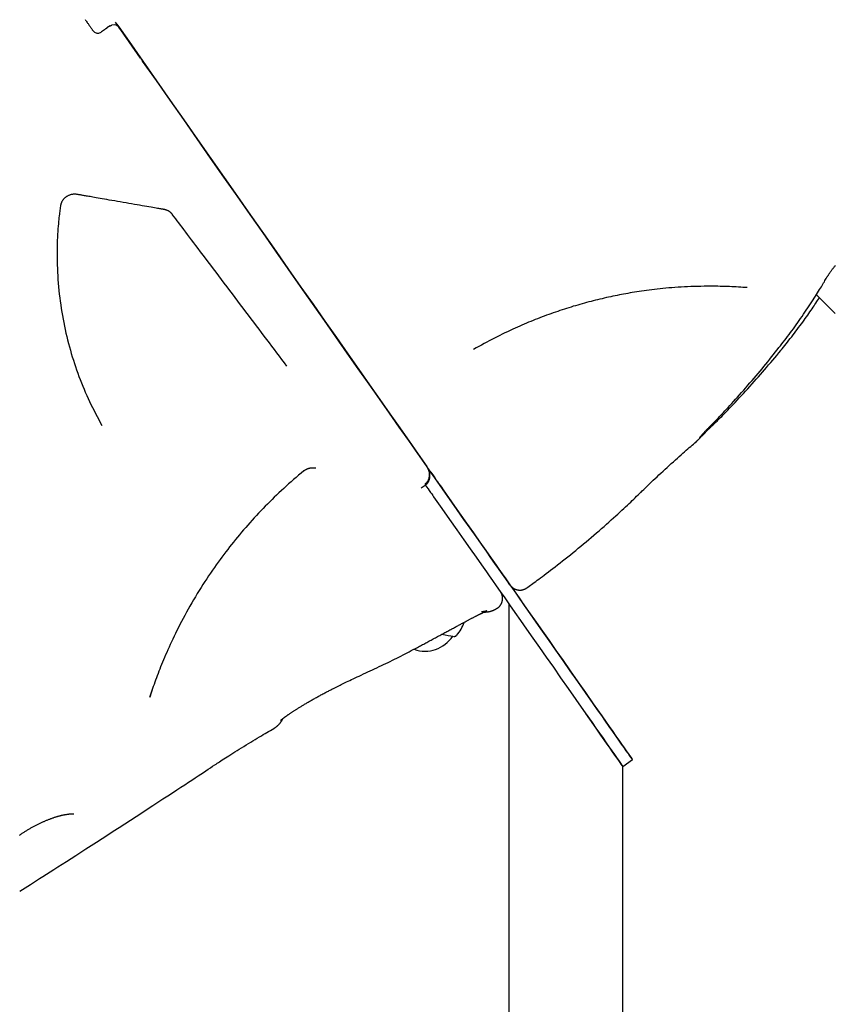
# Model space of a CAD drawing. Extents: x -10219 to 3853, y -2136 to 1847.
# Drawn here: x -6927 to -6581, y -440 to -22 of the extents above; entities that cross this region are included whole.
import ezdxf

# ---------------------------------------------------------------- set-up
doc = ezdxf.new("R2010")
doc.units = 0

msp = doc.modelspace()

# ---------------------------------------------------------------- linework, layer by layer
at = {"color": 7, "linetype": 'Continuous'}
for p, q in [((-6888.49, -24.64), (-6889.88, -25.61)), ((-6881.37, -30.12), (-6884.78, -25.24)), ((-6588.96, -138.77), (-6580.89, -146.83)), ((-6639.97, -201.21), (-6640, -201.23)), ((-6752.51, -214.07), (-6751.38, -215.68)), ((-6756.58, -220.72), (-6754.86, -219.55)), ((-6719.34, -270.02), (-6719.34, -1295.03)), ((-6791.01, -304.48), (-6790.44, -304.19)), ((-6871.74, -309.51), (-6870.62, -306.22)), ((-6871.17, -307.76), (-6871.74, -309.51)), ((-6819.18, -322.84), (-6819.18, -322.83)), ((-6671.04, -338.92), (-6666.95, -336.05)), ((-6671.04, -1292.34), (-6671.04, -338.92))]:
    msp.add_line(p, q, dxfattribs=at)
for points in [[(-6899.13, -22.03), (-6898.92, -22.34), (-6898.71, -22.64), (-6898.5, -22.93), (-6898.3, -23.22), (-6898.1, -23.5), (-6897.91, -23.77), (-6897.73, -24.04), (-6897.55, -24.29), (-6897.38, -24.54), (-6897.21, -24.77), (-6897.05, -25), (-6896.9, -25.22), (-6896.75, -25.43), (-6896.61, -25.63), (-6896.48, -25.82), (-6896.34, -26.01), (-6896.21, -26.2), (-6896.09, -26.38), (-6895.96, -26.56), (-6895.84, -26.73)], [(-6888.73, -24.8), (-6888.73, -24.8), (-6888.73, -24.8), (-6888.73, -24.8), (-6888.72, -24.8), (-6888.72, -24.8), (-6888.72, -24.8), (-6888.72, -24.8), (-6888.72, -24.8), (-6888.71, -24.8), (-6888.71, -24.79), (-6888.71, -24.79), (-6888.7, -24.79), (-6888.7, -24.78), (-6888.69, -24.78), (-6888.69, -24.78), (-6888.68, -24.77), (-6888.67, -24.77), (-6888.66, -24.76), (-6888.66, -24.76), (-6888.65, -24.75), (-6888.64, -24.75), (-6888.63, -24.74), (-6888.62, -24.73), (-6888.6, -24.73), (-6888.59, -24.72), (-6888.58, -24.71), (-6888.56, -24.7), (-6888.54, -24.69), (-6888.52, -24.68), (-6888.5, -24.67), (-6888.48, -24.65), (-6888.46, -24.64), (-6888.43, -24.63), (-6888.4, -24.61), (-6888.37, -24.6), (-6888.34, -24.58), (-6888.3, -24.56), (-6888.27, -24.55), (-6888.23, -24.53), (-6888.18, -24.52), (-6888.14, -24.5), (-6888.1, -24.49), (-6888.05, -24.47), (-6888, -24.46), (-6887.95, -24.44), (-6887.9, -24.43), (-6887.85, -24.41), (-6887.8, -24.4)], [(-6875.64, -38.35), (-6880.41, -31.54), (-6886.31, -23.1)], [(-6885.65, -24.02), (-6880.27, -31.7), (-6878.77, -33.83)], [(-6889.88, -25.61), (-6890, -25.7), (-6890.12, -25.78), (-6890.24, -25.86), (-6890.35, -25.94), (-6890.47, -26.02), (-6890.58, -26.1), (-6890.7, -26.18), (-6890.81, -26.26), (-6890.91, -26.34), (-6891.02, -26.41), (-6891.12, -26.48), (-6891.22, -26.55), (-6891.32, -26.62), (-6891.41, -26.68), (-6891.5, -26.74), (-6891.58, -26.8), (-6891.66, -26.86), (-6891.74, -26.91), (-6891.81, -26.96), (-6891.87, -27.01), (-6891.93, -27.05), (-6891.99, -27.09), (-6892.04, -27.12), (-6892.09, -27.16), (-6892.13, -27.19), (-6892.17, -27.22), (-6892.21, -27.24), (-6892.24, -27.26), (-6892.27, -27.29), (-6892.3, -27.31), (-6892.33, -27.33), (-6892.36, -27.34)], [(-6884.91, -25.11), (-6880.51, -31.4), (-6874.66, -39.75), (-6868.83, -48.09), (-6863.01, -56.39), (-6857.22, -64.65), (-6851.47, -72.86), (-6845.77, -81.01), (-6840.11, -89.09), (-6834.51, -97.09), (-6828.97, -104.99), (-6823.5, -112.8), (-6818.11, -120.49), (-6812.8, -128.07), (-6807.58, -135.52), (-6802.46, -142.82), (-6797.44, -149.99), (-6792.53, -156.99), (-6787.73, -163.84), (-6783.05, -170.51), (-6778.51, -177), (-6774.09, -183.3), (-6769.81, -189.4), (-6765.67, -195.3), (-6761.68, -200.99), (-6757.84, -206.46), (-6754.16, -211.71)], [(-6878.08, -34.88), (-6878.26, -34.62), (-6878.43, -34.37), (-6878.61, -34.11), (-6878.79, -33.86), (-6878.97, -33.6), (-6879.16, -33.34), (-6879.34, -33.07), (-6879.53, -32.8), (-6879.73, -32.53), (-6879.92, -32.25), (-6880.12, -31.96), (-6880.32, -31.68), (-6880.52, -31.39), (-6880.73, -31.1), (-6880.93, -30.8), (-6881.14, -30.5), (-6881.35, -30.21), (-6881.56, -29.9), (-6881.77, -29.6), (-6881.99, -29.3), (-6882.2, -28.99), (-6882.42, -28.69), (-6882.63, -28.38), (-6882.85, -28.07), (-6883.06, -27.76), (-6883.28, -27.45), (-6883.5, -27.14), (-6883.72, -26.83), (-6883.94, -26.51), (-6884.16, -26.2), (-6884.38, -25.89), (-6884.6, -25.57)], [(-6878.77, -33.82), (-6878.92, -33.61), (-6879.07, -33.4), (-6879.22, -33.19), (-6879.37, -32.97), (-6879.52, -32.76), (-6879.67, -32.54), (-6879.82, -32.32), (-6879.98, -32.1), (-6880.13, -31.88), (-6880.29, -31.66), (-6880.45, -31.43), (-6880.61, -31.2), (-6880.77, -30.97), (-6880.93, -30.74), (-6881.09, -30.51), (-6881.25, -30.28)], [(-6874.74, -39.63), (-6874.98, -39.3), (-6875.21, -38.97), (-6875.44, -38.63), (-6875.67, -38.31), (-6875.9, -37.98), (-6876.12, -37.67), (-6876.34, -37.36), (-6876.55, -37.05), (-6876.76, -36.76), (-6876.96, -36.48), (-6877.15, -36.2), (-6877.34, -35.93), (-6877.53, -35.66), (-6877.71, -35.4), (-6877.9, -35.14), (-6878.08, -34.88)], [(-6754.08, -211.84), (-6754.36, -211.43), (-6758.04, -206.18), (-6761.88, -200.7), (-6765.87, -195.01), (-6770.01, -189.11), (-6774.29, -183.01), (-6778.71, -176.71), (-6783.26, -170.22), (-6787.93, -163.56), (-6792.72, -156.72), (-6797.63, -149.72), (-6802.64, -142.56), (-6807.76, -135.26), (-6812.97, -127.82), (-6818.27, -120.25), (-6823.66, -112.57), (-6829.12, -104.77), (-6834.65, -96.88), (-6840.24, -88.89), (-6845.89, -80.83), (-6851.59, -72.69), (-6857.34, -64.49), (-6863.11, -56.24), (-6868.92, -47.95), (-6874.74, -39.63)], [(-6906.88, -97.07), (-6906.99, -97.14), (-6907.11, -97.22), (-6907.23, -97.31), (-6907.35, -97.39), (-6907.47, -97.48), (-6907.6, -97.58), (-6907.73, -97.69), (-6907.86, -97.81), (-6907.99, -97.94), (-6908.13, -98.07), (-6908.26, -98.22), (-6908.4, -98.37), (-6908.53, -98.54), (-6908.65, -98.7), (-6908.77, -98.87), (-6908.88, -99.05), (-6908.98, -99.22), (-6909.07, -99.4), (-6909.16, -99.58), (-6909.23, -99.75), (-6909.29, -99.92), (-6909.35, -100.09), (-6909.4, -100.24), (-6909.44, -100.39), (-6909.48, -100.52), (-6909.51, -100.64), (-6909.54, -100.76), (-6909.56, -100.87), (-6909.58, -100.97), (-6909.59, -101.07), (-6909.61, -101.16), (-6909.62, -101.26)], [(-6865.74, -102.61), (-6865.84, -102.59), (-6865.96, -102.57), (-6866.09, -102.55), (-6866.25, -102.52), (-6866.46, -102.49), (-6866.71, -102.44), (-6867.02, -102.39), (-6867.4, -102.33), (-6867.85, -102.25), (-6868.38, -102.16), (-6868.99, -102.05), (-6869.66, -101.94), (-6870.39, -101.81), (-6871.19, -101.67), (-6872.05, -101.52), (-6872.97, -101.36), (-6873.94, -101.2), (-6874.96, -101.02), (-6876.02, -100.84), (-6877.12, -100.65), (-6878.25, -100.45), (-6879.41, -100.25), (-6880.59, -100.05), (-6881.79, -99.84), (-6883, -99.63), (-6884.21, -99.42), (-6885.42, -99.21), (-6886.6, -99.01), (-6887.76, -98.81), (-6888.89, -98.61), (-6889.97, -98.43), (-6890.99, -98.25), (-6891.94, -98.08), (-6892.83, -97.92), (-6893.67, -97.78), (-6894.44, -97.64), (-6895.17, -97.51), (-6895.84, -97.39), (-6896.46, -97.29), (-6897.04, -97.18), (-6897.58, -97.09), (-6898.09, -97.01), (-6898.56, -96.93), (-6898.99, -96.85), (-6899.4, -96.78), (-6899.79, -96.71), (-6900.15, -96.65), (-6900.5, -96.59), (-6900.83, -96.52), (-6901.15, -96.46), (-6901.45, -96.4), (-6901.75, -96.34), (-6902.04, -96.29), (-6902.33, -96.24), (-6902.61, -96.2), (-6902.89, -96.17), (-6903.16, -96.15), (-6903.44, -96.14), (-6903.72, -96.14), (-6903.99, -96.15), (-6904.26, -96.17), (-6904.53, -96.2), (-6904.79, -96.25), (-6905.04, -96.3), (-6905.29, -96.37), (-6905.53, -96.45), (-6905.76, -96.54), (-6905.99, -96.63), (-6906.21, -96.74), (-6906.44, -96.84), (-6906.66, -96.95), (-6906.88, -97.07)], [(-6909.62, -101.26), (-6909.69, -101.78), (-6909.77, -102.31), (-6909.84, -102.86), (-6909.91, -103.43), (-6909.99, -104.03), (-6910.07, -104.67), (-6910.15, -105.36), (-6910.24, -106.11), (-6910.32, -106.92), (-6910.41, -107.79), (-6910.5, -108.73), (-6910.59, -109.73), (-6910.67, -110.8), (-6910.75, -111.93), (-6910.83, -113.13), (-6910.89, -114.39), (-6910.94, -115.72), (-6910.99, -117.1), (-6911.02, -118.53), (-6911.04, -120), (-6911.05, -121.51), (-6911.04, -123.04), (-6911.02, -124.58), (-6910.98, -126.14), (-6910.93, -127.69), (-6910.86, -129.24), (-6910.78, -130.8), (-6910.67, -132.35), (-6910.56, -133.9), (-6910.42, -135.44), (-6910.27, -136.99), (-6910.11, -138.52), (-6909.93, -140.06), (-6909.73, -141.59), (-6909.52, -143.11), (-6909.29, -144.63), (-6909.04, -146.14), (-6908.79, -147.64), (-6908.51, -149.14), (-6908.23, -150.63), (-6907.92, -152.12), (-6907.61, -153.6), (-6907.28, -155.06), (-6906.93, -156.53), (-6906.57, -157.98), (-6906.2, -159.43), (-6905.82, -160.86), (-6905.42, -162.29), (-6905.01, -163.71), (-6904.58, -165.13), (-6904.14, -166.53), (-6903.69, -167.93), (-6903.22, -169.32), (-6902.75, -170.71), (-6902.26, -172.08), (-6901.76, -173.46), (-6901.24, -174.82), (-6900.71, -176.18), (-6900.17, -177.53), (-6899.62, -178.87), (-6899.06, -180.2), (-6898.48, -181.52), (-6897.88, -182.83), (-6897.28, -184.13), (-6896.66, -185.42), (-6896.02, -186.69), (-6895.38, -187.96), (-6894.73, -189.22), (-6894.07, -190.48), (-6893.4, -191.73), (-6892.73, -192.97), (-6892.06, -194.22)], [(-6862.03, -104.84), (-6862.05, -104.83), (-6862.06, -104.81), (-6862.07, -104.79), (-6862.09, -104.77), (-6862.11, -104.74), (-6862.13, -104.71), (-6862.16, -104.67), (-6862.2, -104.63), (-6862.24, -104.58), (-6862.29, -104.52), (-6862.35, -104.45), (-6862.41, -104.38), (-6862.49, -104.3), (-6862.57, -104.21), (-6862.66, -104.12), (-6862.76, -104.03), (-6862.87, -103.93), (-6862.98, -103.83), (-6863.11, -103.73), (-6863.24, -103.62), (-6863.38, -103.52), (-6863.52, -103.43), (-6863.67, -103.33), (-6863.82, -103.24), (-6863.98, -103.16), (-6864.14, -103.09), (-6864.29, -103.02), (-6864.44, -102.96), (-6864.59, -102.9), (-6864.74, -102.85), (-6864.87, -102.81), (-6865, -102.77), (-6865.12, -102.74), (-6865.22, -102.71), (-6865.32, -102.69), (-6865.41, -102.67), (-6865.5, -102.65), (-6865.58, -102.64), (-6865.66, -102.62), (-6865.74, -102.61)], [(-6813.51, -169.1), (-6814.57, -167.7), (-6815.64, -166.29), (-6816.7, -164.88), (-6817.77, -163.47), (-6818.84, -162.05), (-6819.91, -160.63), (-6820.99, -159.2), (-6822.08, -157.76), (-6823.17, -156.32), (-6824.27, -154.87), (-6825.37, -153.41), (-6826.48, -151.94), (-6827.59, -150.47), (-6828.71, -148.99), (-6829.83, -147.51), (-6830.95, -146.02), (-6832.08, -144.52), (-6833.22, -143.02), (-6834.35, -141.51), (-6835.5, -140), (-6836.64, -138.48), (-6837.79, -136.96), (-6838.95, -135.43), (-6840.1, -133.9), (-6841.26, -132.36), (-6842.43, -130.82), (-6843.58, -129.29), (-6844.73, -127.77), (-6845.86, -126.27), (-6846.98, -124.79), (-6848.07, -123.35), (-6849.13, -121.94), (-6850.16, -120.57), (-6851.17, -119.24), (-6852.13, -117.96), (-6853.07, -116.72), (-6853.97, -115.52), (-6854.84, -114.37), (-6855.68, -113.26), (-6856.48, -112.2), (-6857.25, -111.18), (-6857.99, -110.2), (-6858.7, -109.26), (-6859.39, -108.34), (-6860.07, -107.45), (-6860.73, -106.57), (-6861.38, -105.7), (-6862.03, -104.84)], [(-6584.39, -131.38), (-6584.31, -131.25), (-6584.24, -131.12), (-6584.16, -130.99), (-6584.08, -130.86), (-6584, -130.72), (-6583.91, -130.58), (-6583.82, -130.44), (-6583.73, -130.29), (-6583.63, -130.14), (-6583.52, -129.97), (-6583.41, -129.81), (-6583.3, -129.64), (-6583.17, -129.46), (-6583.05, -129.28), (-6582.91, -129.09), (-6582.77, -128.89), (-6582.63, -128.69), (-6582.48, -128.49), (-6582.33, -128.28), (-6582.17, -128.07), (-6582.01, -127.86), (-6581.84, -127.64), (-6581.67, -127.42), (-6581.5, -127.2), (-6581.32, -126.98), (-6581.14, -126.75), (-6580.95, -126.53), (-6580.77, -126.3)], [(-6604.79, -161.26), (-6604.18, -160.48), (-6603.57, -159.69), (-6602.96, -158.9), (-6602.35, -158.1), (-6601.74, -157.31), (-6601.13, -156.5), (-6600.52, -155.69), (-6599.9, -154.87), (-6599.29, -154.05), (-6598.68, -153.21), (-6598.07, -152.36), (-6597.46, -151.51), (-6596.85, -150.65), (-6596.24, -149.77), (-6595.63, -148.89), (-6595.01, -148.01), (-6594.4, -147.11), (-6593.79, -146.21), (-6593.19, -145.31), (-6592.59, -144.42), (-6592, -143.53), (-6591.43, -142.66), (-6590.87, -141.81), (-6590.34, -140.99), (-6589.82, -140.19), (-6589.32, -139.42), (-6588.85, -138.68), (-6588.4, -137.97), (-6587.97, -137.29), (-6587.56, -136.63), (-6587.18, -136.01), (-6586.81, -135.41), (-6586.47, -134.85), (-6586.15, -134.3), (-6585.84, -133.78), (-6585.54, -133.28), (-6585.26, -132.79), (-6584.98, -132.32), (-6584.71, -131.85), (-6584.45, -131.38)], [(-6633.76, -135.18), (-6635.18, -135.2), (-6636.59, -135.22), (-6638, -135.25), (-6639.41, -135.28), (-6640.8, -135.31), (-6642.19, -135.35), (-6643.57, -135.4), (-6644.93, -135.46), (-6646.28, -135.54), (-6647.62, -135.62), (-6648.93, -135.71), (-6650.23, -135.81), (-6651.51, -135.92), (-6652.77, -136.04), (-6654.01, -136.16), (-6655.23, -136.29), (-6656.42, -136.42), (-6657.59, -136.56), (-6658.73, -136.7), (-6659.85, -136.84), (-6660.95, -136.99), (-6662.02, -137.14), (-6663.06, -137.29), (-6664.08, -137.44), (-6665.07, -137.59), (-6666.05, -137.74), (-6667, -137.9), (-6667.94, -138.05), (-6668.86, -138.21), (-6669.78, -138.38), (-6670.69, -138.54), (-6671.6, -138.72), (-6672.51, -138.89), (-6673.42, -139.07), (-6674.34, -139.26), (-6675.25, -139.45), (-6676.17, -139.64), (-6677.09, -139.84), (-6678.01, -140.04), (-6678.94, -140.25), (-6679.86, -140.47), (-6680.79, -140.69), (-6681.72, -140.91), (-6682.65, -141.14), (-6683.58, -141.38), (-6684.51, -141.62), (-6685.45, -141.86), (-6686.38, -142.11), (-6687.32, -142.37), (-6688.26, -142.63), (-6689.2, -142.89), (-6690.14, -143.16), (-6691.08, -143.44), (-6692.03, -143.72), (-6692.97, -144.01), (-6693.92, -144.3), (-6694.86, -144.6), (-6695.81, -144.91), (-6696.76, -145.22), (-6697.71, -145.53), (-6698.66, -145.85), (-6699.61, -146.18), (-6700.56, -146.51), (-6701.51, -146.84), (-6702.46, -147.18), (-6703.41, -147.53), (-6704.36, -147.88), (-6705.31, -148.24), (-6706.26, -148.6), (-6707.2, -148.97), (-6708.15, -149.34), (-6709.1, -149.73), (-6710.04, -150.11), (-6710.99, -150.51), (-6711.93, -150.91), (-6712.87, -151.31), (-6713.82, -151.72), (-6714.76, -152.13), (-6715.7, -152.54), (-6716.64, -152.95)], [(-6618.24, -135.8), (-6619.16, -135.74), (-6620.09, -135.68), (-6621.01, -135.61), (-6621.94, -135.55), (-6622.88, -135.5), (-6623.82, -135.44), (-6624.78, -135.4), (-6625.74, -135.35), (-6626.72, -135.32), (-6627.7, -135.29), (-6628.7, -135.26), (-6629.7, -135.24), (-6630.71, -135.22), (-6631.73, -135.21), (-6632.74, -135.19), (-6633.76, -135.18)], [(-6604.07, -162.47), (-6603.49, -161.75), (-6602.9, -161.04), (-6602.32, -160.32), (-6601.74, -159.59), (-6601.15, -158.86), (-6600.57, -158.13), (-6599.98, -157.38), (-6599.39, -156.62), (-6598.79, -155.85), (-6598.2, -155.07), (-6597.61, -154.28), (-6597.01, -153.49), (-6596.43, -152.71), (-6595.85, -151.92), (-6595.28, -151.14), (-6594.71, -150.37), (-6594.16, -149.61), (-6593.63, -148.86), (-6593.1, -148.13), (-6592.6, -147.42), (-6592.1, -146.72), (-6591.63, -146.03), (-6591.17, -145.37), (-6590.72, -144.72), (-6590.3, -144.1), (-6589.89, -143.49), (-6589.5, -142.89), (-6589.12, -142.31), (-6588.74, -141.74), (-6588.38, -141.18), (-6588.02, -140.62), (-6587.66, -140.07)], [(-6716.64, -152.95), (-6717.74, -153.46), (-6718.85, -153.98), (-6719.95, -154.5), (-6721.05, -155.02), (-6722.15, -155.55), (-6723.26, -156.09), (-6724.36, -156.64), (-6725.47, -157.19), (-6726.57, -157.77), (-6727.68, -158.35), (-6728.78, -158.94), (-6729.89, -159.55), (-6730.99, -160.15), (-6732.1, -160.77), (-6733.21, -161.38), (-6734.31, -162)], [(-6633.37, -193.96), (-6632.99, -193.59), (-6632.61, -193.2), (-6632.23, -192.81), (-6631.83, -192.41), (-6631.41, -191.98), (-6630.97, -191.53), (-6630.5, -191.05), (-6630.01, -190.53), (-6629.48, -189.97), (-6628.92, -189.38), (-6628.33, -188.74), (-6627.7, -188.06), (-6627.03, -187.35), (-6626.34, -186.59), (-6625.61, -185.79), (-6624.84, -184.95), (-6624.05, -184.07), (-6623.22, -183.16), (-6622.37, -182.21), (-6621.51, -181.25), (-6620.63, -180.26), (-6619.74, -179.26), (-6618.85, -178.25), (-6617.96, -177.23), (-6617.08, -176.22), (-6616.21, -175.21), (-6615.35, -174.2), (-6614.49, -173.2), (-6613.65, -172.19), (-6612.81, -171.19), (-6611.98, -170.19), (-6611.16, -169.2), (-6610.34, -168.2), (-6609.53, -167.21), (-6608.73, -166.21), (-6607.94, -165.22), (-6607.15, -164.23), (-6606.36, -163.24), (-6605.58, -162.25), (-6604.79, -161.26)], [(-6633.28, -194.53), (-6632.94, -194.2), (-6632.59, -193.87), (-6632.23, -193.52), (-6631.86, -193.16), (-6631.47, -192.78), (-6631.06, -192.38), (-6630.62, -191.94), (-6630.14, -191.47), (-6629.64, -190.95), (-6629.09, -190.4), (-6628.51, -189.8), (-6627.89, -189.16), (-6627.23, -188.48), (-6626.53, -187.76), (-6625.8, -187), (-6625.04, -186.19), (-6624.23, -185.34), (-6623.4, -184.46), (-6622.54, -183.55), (-6621.65, -182.6), (-6620.76, -181.64), (-6619.85, -180.66), (-6618.93, -179.67), (-6618.02, -178.67), (-6617.11, -177.67), (-6616.2, -176.67), (-6615.3, -175.67), (-6614.41, -174.66), (-6613.52, -173.65), (-6612.64, -172.65), (-6611.76, -171.64), (-6610.89, -170.62), (-6610.02, -169.61), (-6609.16, -168.59), (-6608.3, -167.58), (-6607.45, -166.56), (-6606.6, -165.54), (-6605.75, -164.52), (-6604.9, -163.5), (-6604.06, -162.48)], [(-6639.99, -201.23), (-6639.96, -201.2), (-6639.92, -201.17), (-6639.89, -201.14), (-6639.86, -201.11), (-6639.82, -201.08), (-6639.79, -201.05), (-6639.76, -201.02), (-6639.73, -201), (-6639.7, -200.97), (-6639.67, -200.94), (-6639.64, -200.91), (-6639.61, -200.88), (-6639.58, -200.85), (-6639.55, -200.83), (-6639.51, -200.8), (-6639.48, -200.76), (-6639.45, -200.73), (-6639.42, -200.7), (-6639.38, -200.66), (-6639.34, -200.63), (-6639.31, -200.59), (-6639.27, -200.55), (-6639.23, -200.51), (-6639.18, -200.47), (-6639.14, -200.43), (-6639.09, -200.38), (-6639.04, -200.33), (-6638.98, -200.27), (-6638.91, -200.2), (-6638.83, -200.11), (-6638.74, -200.02), (-6638.63, -199.91), (-6638.51, -199.78), (-6638.38, -199.64), (-6638.23, -199.49), (-6638.07, -199.33), (-6637.91, -199.17), (-6637.75, -199), (-6637.59, -198.83), (-6637.43, -198.67), (-6637.28, -198.51), (-6637.13, -198.36), (-6636.98, -198.21), (-6636.84, -198.07), (-6636.7, -197.92), (-6636.56, -197.78), (-6636.42, -197.63), (-6636.27, -197.49), (-6636.13, -197.34), (-6635.98, -197.19), (-6635.82, -197.03), (-6635.67, -196.88), (-6635.52, -196.73), (-6635.37, -196.58), (-6635.22, -196.43), (-6635.07, -196.28), (-6634.93, -196.14), (-6634.79, -196), (-6634.66, -195.87), (-6634.53, -195.74), (-6634.4, -195.61), (-6634.28, -195.49), (-6634.16, -195.38), (-6634.05, -195.26), (-6633.94, -195.16), (-6633.84, -195.05), (-6633.73, -194.95), (-6633.63, -194.86), (-6633.54, -194.76), (-6633.44, -194.67), (-6633.35, -194.58), (-6633.25, -194.49)], [(-6638.51, -199.56), (-6638.51, -199.55), (-6638.5, -199.55), (-6638.5, -199.54), (-6638.49, -199.53), (-6638.48, -199.52), (-6638.47, -199.5), (-6638.46, -199.49), (-6638.44, -199.47), (-6638.43, -199.45), (-6638.4, -199.42), (-6638.38, -199.39), (-6638.35, -199.36), (-6638.33, -199.33), (-6638.29, -199.29), (-6638.26, -199.25), (-6638.22, -199.2), (-6638.18, -199.16), (-6638.14, -199.1), (-6638.09, -199.05), (-6638.04, -198.99), (-6637.99, -198.93), (-6637.93, -198.86), (-6637.87, -198.79), (-6637.81, -198.72), (-6637.74, -198.64), (-6637.67, -198.56), (-6637.6, -198.48), (-6637.52, -198.39), (-6637.44, -198.3), (-6637.35, -198.2), (-6637.26, -198.1), (-6637.17, -198), (-6637.07, -197.89), (-6636.97, -197.78), (-6636.87, -197.67), (-6636.76, -197.55), (-6636.65, -197.43), (-6636.54, -197.3), (-6636.42, -197.17), (-6636.3, -197.04), (-6636.17, -196.9), (-6636.04, -196.76), (-6635.91, -196.62), (-6635.78, -196.48), (-6635.65, -196.33), (-6635.51, -196.19), (-6635.38, -196.05), (-6635.24, -195.91), (-6635.11, -195.77), (-6634.98, -195.63), (-6634.85, -195.49), (-6634.73, -195.36), (-6634.6, -195.23), (-6634.48, -195.1), (-6634.36, -194.97), (-6634.24, -194.85), (-6634.12, -194.73), (-6634, -194.61), (-6633.89, -194.49), (-6633.78, -194.37), (-6633.66, -194.26), (-6633.55, -194.15), (-6633.44, -194.03), (-6633.33, -193.92)], [(-6663.38, -222.67), (-6662.77, -222.06), (-6662.15, -221.45), (-6661.52, -220.83), (-6660.88, -220.2), (-6660.22, -219.56), (-6659.54, -218.9), (-6658.83, -218.22), (-6658.09, -217.52), (-6657.32, -216.79), (-6656.51, -216.03), (-6655.69, -215.26), (-6654.84, -214.47), (-6653.97, -213.67), (-6653.09, -212.87), (-6652.21, -212.06), (-6651.33, -211.26), (-6650.46, -210.46), (-6649.59, -209.67), (-6648.74, -208.9), (-6647.9, -208.15), (-6647.09, -207.41), (-6646.3, -206.71), (-6645.54, -206.03), (-6644.81, -205.39), (-6644.12, -204.79), (-6643.47, -204.22), (-6642.84, -203.68), (-6642.23, -203.16), (-6641.64, -202.66), (-6641.07, -202.18), (-6640.51, -201.7), (-6639.95, -201.23)], [(-6806.4, -213.55), (-6806.36, -213.52), (-6806.33, -213.49), (-6806.3, -213.46), (-6806.26, -213.43), (-6806.22, -213.4), (-6806.18, -213.37), (-6806.14, -213.33), (-6806.09, -213.3), (-6806.04, -213.26), (-6805.98, -213.23), (-6805.92, -213.19), (-6805.86, -213.15), (-6805.79, -213.11), (-6805.72, -213.07), (-6805.64, -213.03), (-6805.57, -212.99), (-6805.49, -212.94), (-6805.4, -212.9), (-6805.31, -212.86), (-6805.22, -212.82), (-6805.13, -212.78), (-6805.04, -212.74), (-6804.94, -212.7), (-6804.84, -212.66), (-6804.74, -212.62), (-6804.64, -212.58), (-6804.53, -212.55), (-6804.43, -212.52), (-6804.32, -212.48), (-6804.21, -212.45), (-6804.1, -212.42), (-6803.98, -212.4), (-6803.87, -212.37), (-6803.75, -212.35), (-6803.64, -212.32), (-6803.52, -212.3), (-6803.4, -212.28), (-6803.28, -212.26), (-6803.16, -212.25), (-6803.04, -212.23), (-6802.92, -212.22), (-6802.8, -212.21), (-6802.68, -212.2), (-6802.56, -212.19), (-6802.45, -212.19), (-6802.33, -212.19), (-6802.21, -212.19), (-6802.1, -212.19), (-6801.99, -212.19), (-6801.88, -212.2), (-6801.77, -212.2), (-6801.67, -212.21), (-6801.56, -212.22), (-6801.46, -212.23), (-6801.35, -212.24), (-6801.25, -212.25)], [(-6755.07, -219.25), (-6754.94, -219.14), (-6754.81, -219.03), (-6754.68, -218.92), (-6754.55, -218.81), (-6754.43, -218.7), (-6754.31, -218.58), (-6754.19, -218.45), (-6754.08, -218.32), (-6753.97, -218.18), (-6753.87, -218.04), (-6753.77, -217.89), (-6753.68, -217.73), (-6753.59, -217.57), (-6753.51, -217.4), (-6753.43, -217.23), (-6753.36, -217.04), (-6753.3, -216.86), (-6753.24, -216.66), (-6753.18, -216.46), (-6753.14, -216.26), (-6753.1, -216.05), (-6753.07, -215.83), (-6753.04, -215.61), (-6753.03, -215.38), (-6753.02, -215.16), (-6753.03, -214.92), (-6753.04, -214.69), (-6753.07, -214.45), (-6753.11, -214.21), (-6753.15, -213.97), (-6753.21, -213.74), (-6753.28, -213.5), (-6753.37, -213.27), (-6753.46, -213.04), (-6753.56, -212.82), (-6753.67, -212.59), (-6753.79, -212.37), (-6753.91, -212.15), (-6754.04, -211.93), (-6754.16, -211.71)], [(-6754.86, -219.55), (-6754.78, -219.5), (-6754.69, -219.44), (-6754.6, -219.38), (-6754.52, -219.32), (-6754.43, -219.26), (-6754.35, -219.19), (-6754.26, -219.12), (-6754.18, -219.05), (-6754.1, -218.97), (-6754.02, -218.88), (-6753.94, -218.79), (-6753.87, -218.7), (-6753.79, -218.6), (-6753.72, -218.49), (-6753.65, -218.39), (-6753.58, -218.27), (-6753.52, -218.16), (-6753.45, -218.04), (-6753.39, -217.92), (-6753.33, -217.8), (-6753.28, -217.67), (-6753.22, -217.54), (-6753.17, -217.41), (-6753.13, -217.28), (-6753.08, -217.14), (-6753.05, -217.01), (-6753.01, -216.87), (-6752.98, -216.73), (-6752.95, -216.59), (-6752.93, -216.45), (-6752.91, -216.31), (-6752.9, -216.16), (-6752.88, -216.02), (-6752.87, -215.87), (-6752.87, -215.72), (-6752.87, -215.57), (-6752.87, -215.42), (-6752.88, -215.27), (-6752.89, -215.12), (-6752.9, -214.97), (-6752.92, -214.82), (-6752.95, -214.66), (-6752.97, -214.51), (-6753, -214.35), (-6753.04, -214.2), (-6753.07, -214.05), (-6753.11, -213.9), (-6753.16, -213.75), (-6753.2, -213.6), (-6753.25, -213.46), (-6753.3, -213.32), (-6753.35, -213.18), (-6753.41, -213.04), (-6753.47, -212.91), (-6753.53, -212.78), (-6753.6, -212.65), (-6753.66, -212.53), (-6753.73, -212.41), (-6753.81, -212.29), (-6753.88, -212.17), (-6753.96, -212.06), (-6754.03, -211.95), (-6754.11, -211.84), (-6754.19, -211.73)], [(-6718.82, -261.98), (-6718.9, -261.86), (-6719.21, -261.44), (-6719.72, -260.72), (-6720.44, -259.71), (-6721.36, -258.41), (-6722.47, -256.83), (-6723.79, -254.96), (-6725.31, -252.8), (-6727.02, -250.37), (-6728.93, -247.66), (-6731.02, -244.67), (-6733.31, -241.42), (-6735.78, -237.9), (-6738.44, -234.11), (-6741.28, -230.07), (-6744.29, -225.77), (-6747.48, -221.23), (-6750.84, -216.45), (-6753.85, -212.16)], [(-6806.4, -213.53), (-6807.48, -214.45), (-6808.56, -215.37), (-6809.63, -216.3), (-6810.7, -217.22), (-6811.76, -218.15), (-6812.82, -219.07), (-6813.86, -220.01), (-6814.89, -220.95), (-6815.9, -221.89), (-6816.91, -222.83), (-6817.9, -223.79), (-6818.88, -224.74), (-6819.85, -225.7), (-6820.82, -226.65), (-6821.78, -227.61), (-6822.75, -228.57)], [(-6751.38, -215.68), (-6750.76, -216.56), (-6750.16, -217.42), (-6749.58, -218.25), (-6749.02, -219.04), (-6748.5, -219.79), (-6748.02, -220.48), (-6747.58, -221.1), (-6747.19, -221.65)], [(-6754.92, -219.34), (-6754.26, -220.29), (-6753.67, -221.12), (-6753.12, -221.91), (-6752.6, -222.66), (-6752.11, -223.35), (-6751.68, -223.97), (-6751.29, -224.52)], [(-6751.29, -224.52), (-6747.8, -229.49), (-6744.5, -234.2), (-6741.39, -238.62), (-6738.48, -242.77), (-6735.78, -246.62), (-6733.27, -250.18), (-6730.98, -253.44), (-6728.9, -256.4)], [(-6747.19, -221.65), (-6743.7, -226.63), (-6740.4, -231.33), (-6737.3, -235.76), (-6734.39, -239.9), (-6731.68, -243.75), (-6729.18, -247.31), (-6726.89, -250.58), (-6724.81, -253.53)], [(-6711.8, -263.18), (-6711.29, -262.82), (-6710.78, -262.46), (-6710.26, -262.09), (-6709.72, -261.71), (-6709.16, -261.31), (-6708.58, -260.9), (-6707.97, -260.45), (-6707.32, -259.98), (-6706.64, -259.47), (-6705.92, -258.93), (-6705.15, -258.36), (-6704.35, -257.76), (-6703.51, -257.12), (-6702.63, -256.44), (-6701.71, -255.74), (-6700.76, -255), (-6699.76, -254.23), (-6698.73, -253.43), (-6697.67, -252.6), (-6696.59, -251.75), (-6695.49, -250.88), (-6694.38, -249.99), (-6693.26, -249.1), (-6692.14, -248.19), (-6691.02, -247.29), (-6689.91, -246.37), (-6688.8, -245.46), (-6687.69, -244.54), (-6686.59, -243.62), (-6685.49, -242.69), (-6684.39, -241.76), (-6683.3, -240.82), (-6682.21, -239.89), (-6681.13, -238.95), (-6680.06, -238.01), (-6679, -237.09), (-6677.96, -236.17), (-6676.94, -235.26), (-6675.95, -234.38), (-6674.98, -233.51), (-6674.05, -232.66), (-6673.14, -231.84), (-6672.27, -231.05), (-6671.43, -230.28), (-6670.62, -229.53), (-6669.84, -228.8), (-6669.09, -228.1), (-6668.37, -227.42), (-6667.69, -226.77), (-6667.03, -226.14), (-6666.39, -225.52), (-6665.78, -224.92), (-6665.18, -224.34), (-6664.59, -223.76), (-6664.01, -223.19), (-6663.43, -222.62)], [(-6822.75, -228.57), (-6823.68, -229.56), (-6824.62, -230.55), (-6825.55, -231.54), (-6826.48, -232.53), (-6827.4, -233.53), (-6828.32, -234.52), (-6829.23, -235.53), (-6830.13, -236.53), (-6831.02, -237.55), (-6831.9, -238.57), (-6832.78, -239.59), (-6833.64, -240.62), (-6834.5, -241.66), (-6835.35, -242.69), (-6836.19, -243.74), (-6837.02, -244.78), (-6837.85, -245.83), (-6838.66, -246.89), (-6839.48, -247.95), (-6840.29, -249.02), (-6841.09, -250.1), (-6841.9, -251.2), (-6842.7, -252.31), (-6843.51, -253.43), (-6844.31, -254.57), (-6845.12, -255.73), (-6845.93, -256.91), (-6846.74, -258.11), (-6847.55, -259.32), (-6848.35, -260.55), (-6849.16, -261.79), (-6849.96, -263.06), (-6850.76, -264.34), (-6851.56, -265.63), (-6852.35, -266.93), (-6853.13, -268.24), (-6853.9, -269.56), (-6854.67, -270.88), (-6855.41, -272.21), (-6856.15, -273.52), (-6856.87, -274.84), (-6857.57, -276.15), (-6858.25, -277.44), (-6858.92, -278.73), (-6859.57, -280), (-6860.2, -281.26), (-6860.81, -282.5), (-6861.4, -283.72), (-6861.97, -284.92), (-6862.52, -286.09), (-6863.05, -287.25), (-6863.56, -288.38), (-6864.06, -289.49), (-6864.54, -290.58), (-6865, -291.64), (-6865.45, -292.69), (-6865.88, -293.71), (-6866.3, -294.72), (-6866.7, -295.71), (-6867.1, -296.68), (-6867.48, -297.64), (-6867.85, -298.59), (-6868.21, -299.53), (-6868.56, -300.46), (-6868.91, -301.38), (-6869.24, -302.3), (-6869.57, -303.22), (-6869.9, -304.13), (-6870.22, -305.04), (-6870.54, -305.95), (-6870.85, -306.86), (-6871.17, -307.76)], [(-6724.81, -253.53), (-6723.62, -255.22), (-6722.24, -257.18), (-6720.68, -259.4), (-6718.94, -261.88), (-6717.03, -264.61), (-6714.95, -267.58), (-6712.71, -270.77), (-6710.32, -274.18), (-6707.78, -277.8), (-6705.11, -281.6), (-6702.32, -285.58), (-6699.42, -289.73), (-6696.41, -294.02), (-6693.31, -298.45), (-6690.12, -302.99), (-6686.87, -307.64), (-6683.56, -312.37)], [(-6728.9, -256.4), (-6727.72, -258.09), (-6726.34, -260.05), (-6724.78, -262.27), (-6723.04, -264.75), (-6721.12, -267.48), (-6719.04, -270.45), (-6716.8, -273.64), (-6714.41, -277.05), (-6711.88, -280.66), (-6709.21, -284.47), (-6706.42, -288.45), (-6703.51, -292.6), (-6700.5, -296.89), (-6697.4, -301.32), (-6694.22, -305.86), (-6690.96, -310.51), (-6687.65, -315.24)], [(-6718.65, -262.2), (-6718.65, -262.21), (-6718.64, -262.22), (-6718.64, -262.22), (-6718.63, -262.23), (-6718.62, -262.24), (-6718.62, -262.25), (-6718.61, -262.26), (-6718.6, -262.27), (-6718.59, -262.28), (-6718.58, -262.29), (-6718.57, -262.3), (-6718.56, -262.32), (-6718.55, -262.33), (-6718.53, -262.35), (-6718.52, -262.37), (-6718.5, -262.39), (-6718.48, -262.41), (-6718.46, -262.43), (-6718.44, -262.46), (-6718.42, -262.48), (-6718.39, -262.51), (-6718.37, -262.54), (-6718.34, -262.57), (-6718.31, -262.6), (-6718.28, -262.63), (-6718.24, -262.66), (-6718.21, -262.7), (-6718.17, -262.74), (-6718.13, -262.78), (-6718.09, -262.82), (-6718.04, -262.86), (-6717.99, -262.9), (-6717.94, -262.94), (-6717.89, -262.98), (-6717.84, -263.03), (-6717.78, -263.07), (-6717.72, -263.12), (-6717.66, -263.17), (-6717.6, -263.21), (-6717.53, -263.26), (-6717.46, -263.31), (-6717.38, -263.35), (-6717.31, -263.4), (-6717.23, -263.45), (-6717.15, -263.5), (-6717.06, -263.54), (-6716.98, -263.59), (-6716.89, -263.63), (-6716.79, -263.68), (-6716.7, -263.72), (-6716.6, -263.76), (-6716.5, -263.8), (-6716.4, -263.84), (-6716.29, -263.88), (-6716.18, -263.91), (-6716.07, -263.94), (-6715.96, -263.97), (-6715.84, -264), (-6715.72, -264.03), (-6715.6, -264.05), (-6715.48, -264.07), (-6715.35, -264.09), (-6715.23, -264.1), (-6715.1, -264.12), (-6714.97, -264.13), (-6714.84, -264.13), (-6714.71, -264.13), (-6714.57, -264.13), (-6714.44, -264.13), (-6714.3, -264.12), (-6714.16, -264.1), (-6714.03, -264.09), (-6713.89, -264.07), (-6713.75, -264.04), (-6713.62, -264.01), (-6713.48, -263.98), (-6713.35, -263.94), (-6713.22, -263.91), (-6713.1, -263.87), (-6712.98, -263.83), (-6712.86, -263.79), (-6712.75, -263.75), (-6712.65, -263.71), (-6712.55, -263.67), (-6712.46, -263.63), (-6712.37, -263.58), (-6712.29, -263.54), (-6712.22, -263.5), (-6712.15, -263.46), (-6712.09, -263.42), (-6712.03, -263.38), (-6711.98, -263.34), (-6711.93, -263.3), (-6711.88, -263.26), (-6711.83, -263.22), (-6711.79, -263.18)], [(-6683.55, -312.31), (-6686.86, -307.58), (-6690.11, -302.93), (-6693.3, -298.38), (-6696.4, -293.95), (-6699.4, -289.65), (-6702.31, -285.5), (-6705.1, -281.51), (-6707.76, -277.7), (-6710.3, -274.08), (-6712.69, -270.66), (-6714.93, -267.46), (-6717, -264.48), (-6718.45, -262.41)], [(-6724.34, -271.83), (-6724.25, -271.78), (-6724.17, -271.73), (-6724.08, -271.67), (-6724, -271.62), (-6723.92, -271.56), (-6723.83, -271.5), (-6723.75, -271.44), (-6723.67, -271.37), (-6723.59, -271.3), (-6723.5, -271.22), (-6723.42, -271.14), (-6723.34, -271.05), (-6723.26, -270.96), (-6723.19, -270.86), (-6723.11, -270.76), (-6723.03, -270.66), (-6722.96, -270.56), (-6722.89, -270.45), (-6722.81, -270.33), (-6722.75, -270.22), (-6722.68, -270.11), (-6722.62, -269.99), (-6722.56, -269.87), (-6722.5, -269.75), (-6722.45, -269.64), (-6722.4, -269.52), (-6722.35, -269.4), (-6722.31, -269.28), (-6722.27, -269.17), (-6722.24, -269.05), (-6722.2, -268.93), (-6722.18, -268.82), (-6722.15, -268.7), (-6722.13, -268.59), (-6722.11, -268.48), (-6722.09, -268.37), (-6722.08, -268.26), (-6722.06, -268.15), (-6722.05, -268.04), (-6722.05, -267.93), (-6722.04, -267.83), (-6722.04, -267.73), (-6722.04, -267.62), (-6722.04, -267.52), (-6722.05, -267.42), (-6722.05, -267.33), (-6722.06, -267.23), (-6722.07, -267.14), (-6722.08, -267.05), (-6722.09, -266.96), (-6722.1, -266.87), (-6722.12, -266.79), (-6722.13, -266.7), (-6722.15, -266.62), (-6722.17, -266.54), (-6722.19, -266.47), (-6722.2, -266.39), (-6722.22, -266.32), (-6722.24, -266.25), (-6722.26, -266.19), (-6722.28, -266.12), (-6722.3, -266.06), (-6722.32, -266), (-6722.34, -265.95), (-6722.36, -265.9), (-6722.38, -265.85), (-6722.4, -265.8), (-6722.42, -265.75), (-6722.44, -265.71), (-6722.45, -265.67), (-6722.47, -265.64), (-6722.49, -265.6), (-6722.5, -265.57), (-6722.51, -265.54), (-6722.53, -265.51), (-6722.54, -265.49), (-6722.55, -265.47), (-6722.56, -265.44), (-6722.57, -265.42), (-6722.58, -265.4)], [(-6757.32, -287.99), (-6756.87, -287.75), (-6756.42, -287.51), (-6755.97, -287.27), (-6755.52, -287.03), (-6755.07, -286.79), (-6754.62, -286.55), (-6754.17, -286.3), (-6753.71, -286.06), (-6753.26, -285.81), (-6752.8, -285.57), (-6752.34, -285.32), (-6751.88, -285.08), (-6751.43, -284.83), (-6750.97, -284.58), (-6750.51, -284.34), (-6750.05, -284.09), (-6749.6, -283.85), (-6749.14, -283.6), (-6748.69, -283.36), (-6748.25, -283.12), (-6747.8, -282.88), (-6747.36, -282.64), (-6746.93, -282.41), (-6746.5, -282.18), (-6746.07, -281.95), (-6745.65, -281.72), (-6745.24, -281.5), (-6744.83, -281.28), (-6744.42, -281.06), (-6744.03, -280.84), (-6743.64, -280.63), (-6743.25, -280.43), (-6742.87, -280.22), (-6742.5, -280.02), (-6742.14, -279.83), (-6741.78, -279.63), (-6741.42, -279.44), (-6741.08, -279.25), (-6740.73, -279.07), (-6740.39, -278.89), (-6740.06, -278.71), (-6739.73, -278.53), (-6739.41, -278.36), (-6739.09, -278.19), (-6738.78, -278.02), (-6738.47, -277.86), (-6738.16, -277.7), (-6737.86, -277.54), (-6737.56, -277.38), (-6737.27, -277.22), (-6736.99, -277.07), (-6736.7, -276.92), (-6736.43, -276.78), (-6736.15, -276.63), (-6735.89, -276.49), (-6735.63, -276.36), (-6735.37, -276.22), (-6735.12, -276.09), (-6734.88, -275.96), (-6734.64, -275.84), (-6734.4, -275.72), (-6734.17, -275.6), (-6733.95, -275.48), (-6733.73, -275.37), (-6733.51, -275.25), (-6733.3, -275.15), (-6733.09, -275.04), (-6732.89, -274.93), (-6732.69, -274.83), (-6732.5, -274.74), (-6732.31, -274.64), (-6732.13, -274.55), (-6731.95, -274.46), (-6731.78, -274.37), (-6731.61, -274.29), (-6731.45, -274.21), (-6731.3, -274.13), (-6731.15, -274.06), (-6731, -273.99), (-6730.86, -273.92), (-6730.72, -273.85), (-6730.59, -273.79), (-6730.46, -273.73), (-6730.34, -273.67), (-6730.22, -273.62), (-6730.11, -273.56), (-6730, -273.51), (-6729.89, -273.46), (-6729.79, -273.42), (-6729.7, -273.38), (-6729.61, -273.34), (-6729.53, -273.3), (-6729.45, -273.26), (-6729.37, -273.23), (-6729.31, -273.2), (-6729.24, -273.17), (-6729.18, -273.15), (-6729.12, -273.12), (-6729.07, -273.1), (-6729.03, -273.08), (-6728.98, -273.06), (-6728.95, -273.05), (-6728.91, -273.03), (-6728.88, -273.02), (-6728.85, -273.01), (-6728.83, -273), (-6728.81, -273), (-6728.8, -272.99), (-6728.79, -272.99), (-6728.78, -272.98), (-6728.78, -272.98), (-6728.78, -272.98), (-6728.79, -272.99), (-6728.8, -272.99), (-6728.81, -272.99), (-6728.83, -273), (-6728.85, -273), (-6728.87, -273.01), (-6728.9, -273.02), (-6728.93, -273.03), (-6728.96, -273.04), (-6729, -273.05), (-6729.05, -273.06), (-6729.09, -273.08), (-6729.14, -273.09), (-6729.2, -273.1), (-6729.26, -273.12), (-6729.32, -273.13), (-6729.39, -273.15), (-6729.46, -273.16), (-6729.53, -273.18), (-6729.61, -273.19), (-6729.69, -273.21), (-6729.76, -273.22), (-6729.84, -273.24), (-6729.92, -273.25), (-6730, -273.26), (-6730.08, -273.28), (-6730.15, -273.29), (-6730.23, -273.3), (-6730.3, -273.31), (-6730.37, -273.32), (-6730.44, -273.32), (-6730.5, -273.33), (-6730.57, -273.33), (-6730.63, -273.34), (-6730.69, -273.34), (-6730.75, -273.34), (-6730.8, -273.34), (-6730.86, -273.34), (-6730.92, -273.34), (-6730.97, -273.34)], [(-6729.82, -273.43), (-6729.8, -273.43), (-6729.77, -273.43), (-6729.74, -273.43), (-6729.7, -273.43), (-6729.67, -273.43), (-6729.63, -273.43), (-6729.6, -273.43), (-6729.55, -273.43), (-6729.51, -273.43), (-6729.46, -273.43), (-6729.41, -273.43), (-6729.35, -273.43), (-6729.29, -273.42), (-6729.23, -273.42), (-6729.16, -273.42), (-6729.09, -273.41), (-6729.01, -273.41), (-6728.93, -273.4), (-6728.85, -273.39), (-6728.77, -273.39), (-6728.68, -273.38), (-6728.59, -273.37), (-6728.49, -273.36), (-6728.4, -273.34), (-6728.29, -273.33), (-6728.19, -273.31), (-6728.08, -273.3), (-6727.97, -273.28), (-6727.86, -273.26), (-6727.74, -273.23), (-6727.62, -273.21), (-6727.5, -273.18), (-6727.37, -273.15), (-6727.25, -273.12), (-6727.12, -273.08), (-6726.98, -273.05), (-6726.85, -273.01), (-6726.71, -272.97), (-6726.58, -272.92), (-6726.44, -272.88), (-6726.31, -272.83), (-6726.17, -272.78), (-6726.03, -272.73), (-6725.9, -272.67), (-6725.76, -272.62), (-6725.63, -272.56), (-6725.49, -272.49), (-6725.36, -272.43), (-6725.23, -272.36), (-6725.1, -272.29), (-6724.97, -272.22), (-6724.85, -272.15), (-6724.72, -272.07), (-6724.59, -271.99), (-6724.47, -271.92), (-6724.34, -271.84)], [(-6747.87, -282.88), (-6746.46, -283.13), (-6745.1, -283.37), (-6744.04, -283.55), (-6743.31, -283.68), (-6742.92, -283.75), (-6742.86, -283.76)], [(-6742.56, -283.77), (-6742.55, -283.77), (-6742.53, -283.77), (-6742.51, -283.77), (-6742.49, -283.77), (-6742.46, -283.77), (-6742.44, -283.77), (-6742.42, -283.77), (-6742.39, -283.76), (-6742.37, -283.76), (-6742.34, -283.75), (-6742.31, -283.75), (-6742.27, -283.74), (-6742.24, -283.73), (-6742.21, -283.72), (-6742.17, -283.71), (-6742.13, -283.7), (-6742.09, -283.68), (-6742.05, -283.67), (-6742.01, -283.65), (-6741.97, -283.63), (-6741.93, -283.61), (-6741.89, -283.59), (-6741.85, -283.57), (-6741.81, -283.54), (-6741.77, -283.51), (-6741.74, -283.48), (-6741.7, -283.45), (-6741.67, -283.42), (-6741.63, -283.38), (-6741.6, -283.35), (-6741.57, -283.32), (-6741.53, -283.28)], [(-6779.21, -298.82), (-6778.25, -298.38), (-6777.28, -297.93), (-6776.32, -297.49), (-6775.36, -297.05), (-6774.41, -296.61), (-6773.45, -296.16), (-6772.51, -295.72), (-6771.57, -295.27), (-6770.63, -294.82), (-6769.7, -294.37), (-6768.78, -293.92), (-6767.87, -293.47), (-6766.96, -293.01), (-6766.06, -292.56), (-6765.16, -292.1), (-6764.27, -291.64), (-6763.39, -291.19), (-6762.52, -290.73), (-6761.65, -290.27), (-6760.78, -289.8), (-6759.92, -289.34), (-6759.05, -288.88), (-6758.2, -288.42), (-6757.34, -287.95)], [(-6791.01, -304.47), (-6790.48, -304.21), (-6789.93, -303.94), (-6789.37, -303.66), (-6788.8, -303.38), (-6788.2, -303.09), (-6787.56, -302.78), (-6786.89, -302.46), (-6786.18, -302.12), (-6785.41, -301.76), (-6784.61, -301.38), (-6783.76, -300.99), (-6782.88, -300.58), (-6781.98, -300.16), (-6781.06, -299.73), (-6780.12, -299.3), (-6779.18, -298.87)], [(-6816.31, -319.49), (-6816.31, -319.49), (-6816.31, -319.49), (-6816.31, -319.49), (-6816.31, -319.49), (-6816.31, -319.49), (-6816.3, -319.48), (-6816.3, -319.48), (-6816.28, -319.47), (-6816.27, -319.46), (-6816.25, -319.44), (-6816.23, -319.42), (-6816.21, -319.4), (-6816.18, -319.38), (-6816.15, -319.35), (-6816.12, -319.32), (-6816.08, -319.29), (-6816.04, -319.26), (-6816, -319.22), (-6815.95, -319.19), (-6815.9, -319.14), (-6815.84, -319.1), (-6815.79, -319.06), (-6815.72, -319.01), (-6815.66, -318.95), (-6815.59, -318.9), (-6815.51, -318.84), (-6815.44, -318.78), (-6815.35, -318.72), (-6815.27, -318.65), (-6815.18, -318.58), (-6815.08, -318.51), (-6814.98, -318.44), (-6814.88, -318.36), (-6814.77, -318.28), (-6814.66, -318.19), (-6814.54, -318.11), (-6814.42, -318.02), (-6814.29, -317.93), (-6814.16, -317.83), (-6814.02, -317.74), (-6813.88, -317.64), (-6813.74, -317.53), (-6813.59, -317.43), (-6813.43, -317.32), (-6813.27, -317.21), (-6813.11, -317.09), (-6812.94, -316.98), (-6812.77, -316.86), (-6812.59, -316.74), (-6812.41, -316.61), (-6812.23, -316.49), (-6812.03, -316.36), (-6811.84, -316.23), (-6811.64, -316.09), (-6811.43, -315.96), (-6811.22, -315.82), (-6811.01, -315.68), (-6810.79, -315.53), (-6810.56, -315.39), (-6810.33, -315.24), (-6810.1, -315.09), (-6809.86, -314.93), (-6809.62, -314.78), (-6809.37, -314.62), (-6809.12, -314.46), (-6808.86, -314.3), (-6808.6, -314.14), (-6808.33, -313.97), (-6808.06, -313.8), (-6807.79, -313.63), (-6807.51, -313.46), (-6807.22, -313.29), (-6806.93, -313.11), (-6806.64, -312.93), (-6806.34, -312.75), (-6806.04, -312.57), (-6805.74, -312.39), (-6805.42, -312.21), (-6805.11, -312.02), (-6804.79, -311.83), (-6804.47, -311.65), (-6804.14, -311.45), (-6803.81, -311.26), (-6803.47, -311.07), (-6803.13, -310.87), (-6802.79, -310.68), (-6802.44, -310.48), (-6802.09, -310.28), (-6801.73, -310.08), (-6801.37, -309.88), (-6801, -309.67), (-6800.63, -309.47), (-6800.25, -309.26), (-6799.87, -309.05), (-6799.49, -308.84), (-6799.1, -308.63), (-6798.7, -308.41), (-6798.3, -308.2), (-6797.9, -307.99), (-6797.5, -307.77), (-6797.11, -307.56), (-6796.71, -307.36), (-6796.33, -307.15), (-6795.94, -306.95), (-6795.57, -306.76), (-6795.21, -306.57), (-6794.85, -306.39), (-6794.5, -306.21), (-6794.17, -306.04), (-6793.84, -305.87), (-6793.52, -305.71), (-6793.22, -305.55), (-6792.92, -305.41), (-6792.63, -305.26), (-6792.35, -305.13), (-6792.07, -304.99), (-6791.8, -304.86), (-6791.54, -304.73), (-6791.28, -304.6), (-6791.01, -304.48)], [(-6819.17, -322.86), (-6819.07, -322.8), (-6818.97, -322.74), (-6818.87, -322.69), (-6818.77, -322.63), (-6818.67, -322.57), (-6818.56, -322.5), (-6818.46, -322.44), (-6818.36, -322.37), (-6818.26, -322.29), (-6818.16, -322.22), (-6818.05, -322.14), (-6817.95, -322.06), (-6817.85, -321.97), (-6817.74, -321.88), (-6817.64, -321.79), (-6817.53, -321.7), (-6817.43, -321.6), (-6817.33, -321.5), (-6817.22, -321.4), (-6817.12, -321.3), (-6817.02, -321.2), (-6816.92, -321.1), (-6816.82, -320.99), (-6816.73, -320.89), (-6816.64, -320.78), (-6816.55, -320.67), (-6816.46, -320.57), (-6816.38, -320.47), (-6816.29, -320.36), (-6816.22, -320.26), (-6816.14, -320.16), (-6816.07, -320.06), (-6816, -319.97), (-6815.94, -319.87), (-6815.87, -319.78), (-6815.81, -319.69), (-6815.76, -319.6), (-6815.7, -319.52), (-6815.65, -319.43), (-6815.6, -319.35), (-6815.56, -319.27), (-6815.52, -319.19), (-6815.47, -319.12), (-6815.44, -319.04), (-6815.4, -318.97), (-6815.36, -318.89), (-6815.32, -318.82), (-6815.29, -318.75)], [(-6844.1, -338.29), (-6843.61, -337.97), (-6843.12, -337.63), (-6842.61, -337.29), (-6842.09, -336.94), (-6841.53, -336.58), (-6840.95, -336.19), (-6840.32, -335.78), (-6839.65, -335.35), (-6838.92, -334.88), (-6838.15, -334.39), (-6837.33, -333.88), (-6836.47, -333.34), (-6835.59, -332.78), (-6834.67, -332.21), (-6833.73, -331.63), (-6832.78, -331.03), (-6831.81, -330.43), (-6830.83, -329.83), (-6829.86, -329.23), (-6828.89, -328.64), (-6827.93, -328.05), (-6827, -327.48), (-6826.09, -326.94), (-6825.21, -326.41), (-6824.37, -325.91), (-6823.56, -325.44), (-6822.78, -324.98), (-6822.02, -324.55), (-6821.29, -324.12), (-6820.56, -323.71), (-6819.85, -323.31), (-6819.14, -322.9)], [(-6926.9, -391.93), (-6925.76, -391.21), (-6924.62, -390.49), (-6923.46, -389.75), (-6922.28, -389), (-6921.05, -388.21), (-6919.77, -387.4), (-6918.44, -386.55), (-6917.04, -385.66), (-6915.57, -384.72), (-6914.02, -383.72), (-6912.4, -382.68), (-6910.69, -381.59), (-6908.91, -380.44), (-6907.05, -379.25), (-6905.1, -378), (-6903.08, -376.7), (-6900.98, -375.34), (-6898.81, -373.95), (-6896.58, -372.5), (-6894.29, -371.03), (-6891.95, -369.52), (-6889.58, -367.99), (-6887.18, -366.43), (-6884.76, -364.86), (-6882.33, -363.29), (-6879.9, -361.71), (-6877.49, -360.14), (-6875.1, -358.59), (-6872.76, -357.06), (-6870.47, -355.57), (-6868.25, -354.13), (-6866.11, -352.73), (-6864.07, -351.4), (-6862.12, -350.13), (-6860.27, -348.92), (-6858.52, -347.77), (-6856.86, -346.69), (-6855.31, -345.67), (-6853.85, -344.71), (-6852.49, -343.82), (-6851.23, -342.99), (-6850.05, -342.22), (-6848.95, -341.49), (-6847.91, -340.81), (-6846.92, -340.15), (-6845.97, -339.53), (-6845.05, -338.91), (-6844.13, -338.31)], [(-6927, -368.1), (-6926.72, -367.91), (-6926.43, -367.72), (-6926.15, -367.53), (-6925.86, -367.34), (-6925.58, -367.15), (-6925.29, -366.97), (-6925.01, -366.78), (-6924.72, -366.6), (-6924.44, -366.42), (-6924.15, -366.24), (-6923.86, -366.07), (-6923.58, -365.89), (-6923.29, -365.72), (-6923, -365.55), (-6922.72, -365.39), (-6922.43, -365.22), (-6922.15, -365.06), (-6921.87, -364.9), (-6921.58, -364.74), (-6921.3, -364.58), (-6921.02, -364.43), (-6920.74, -364.28), (-6920.46, -364.13), (-6920.18, -363.98), (-6919.9, -363.84), (-6919.62, -363.7), (-6919.34, -363.55), (-6919.06, -363.42), (-6918.78, -363.28), (-6918.51, -363.15), (-6918.23, -363.01), (-6917.95, -362.88), (-6917.68, -362.76), (-6917.4, -362.63), (-6917.13, -362.51), (-6916.86, -362.38), (-6916.58, -362.26), (-6916.31, -362.15), (-6916.04, -362.03), (-6915.77, -361.92), (-6915.5, -361.8), (-6915.23, -361.69), (-6914.96, -361.59), (-6914.69, -361.48), (-6914.43, -361.38), (-6914.16, -361.28), (-6913.9, -361.18), (-6913.64, -361.08), (-6913.38, -360.99), (-6913.12, -360.89), (-6912.86, -360.8), (-6912.61, -360.72), (-6912.36, -360.63), (-6912.11, -360.55), (-6911.86, -360.47), (-6911.62, -360.39), (-6911.38, -360.32), (-6911.14, -360.25), (-6910.9, -360.18), (-6910.67, -360.11), (-6910.44, -360.04), (-6910.21, -359.98), (-6909.99, -359.92), (-6909.76, -359.86), (-6909.54, -359.8), (-6909.33, -359.75), (-6909.11, -359.7), (-6908.9, -359.65), (-6908.7, -359.6), (-6908.49, -359.56), (-6908.29, -359.52), (-6908.09, -359.47), (-6907.9, -359.44), (-6907.71, -359.4), (-6907.52, -359.37), (-6907.34, -359.33), (-6907.16, -359.3), (-6906.99, -359.28), (-6906.82, -359.25), (-6906.65, -359.22), (-6906.49, -359.2), (-6906.33, -359.18), (-6906.18, -359.16), (-6906.03, -359.15), (-6905.89, -359.13), (-6905.75, -359.12), (-6905.62, -359.11), (-6905.49, -359.1), (-6905.37, -359.09), (-6905.25, -359.08), (-6905.14, -359.08), (-6905.03, -359.07), (-6904.93, -359.07), (-6904.84, -359.07), (-6904.75, -359.07), (-6904.66, -359.06), (-6904.59, -359.07), (-6904.51, -359.07), (-6904.45, -359.07), (-6904.38, -359.07), (-6904.33, -359.07), (-6904.27, -359.07), (-6904.23, -359.08), (-6904.18, -359.08), (-6904.14, -359.08), (-6904.11, -359.09), (-6904.08, -359.09), (-6904.05, -359.09), (-6904.03, -359.1), (-6904.01, -359.1), (-6904, -359.1), (-6903.99, -359.1), (-6903.99, -359.1), (-6903.99, -359.1), (-6903.99, -359.1), (-6903.99, -359.1), (-6903.99, -359.1), (-6904, -359.1), (-6904, -359.1)]]:
    msp.add_lwpolyline(points, dxfattribs=at)
for centre, radius, start, end in [((-6887.05, -27.29), 3, 35, 104.4673), ((-6893.79, -25.3), 2.5, 214.997, 304.8583), ((-6754.31, -272.09), 17, 318.9271, 340.2471), ((-6754.97, -275.84), 14.19, 250.861, 326.357)]:
    msp.add_arc(centre, radius, start, end, dxfattribs=at)
for centre, ratio, start_param, end_param in [((-6691.1, -301.56), 0.000486, 1.889113, 4.395044), ((-6695.19, -304.43), 0.000486, 1.889113, 3.141758), ((-6695.19, -304.43), 0.000389, 3.141982, 4.355219), ((-6695.19, -304.43), 0.000389, 3.090917, 3.141982)]:
    msp.add_ellipse(centre, major_axis=(-24.15, 34.49), ratio=ratio, start_param=start_param, end_param=end_param, dxfattribs=at)

doc.saveas('drawing.dxf')
